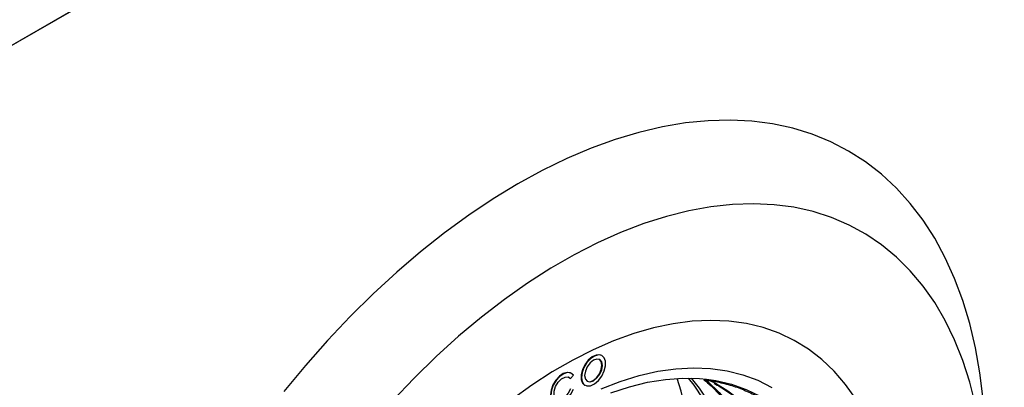
# Model space of a CAD drawing. Units: millimetres. Extents: x 75 to 2081, y 25 to 1460.
# Drawn here: x 1708 to 1902, y 779 to 851 of the extents above; entities that cross this region are included whole.
import ezdxf

# ---------------------------------------------------------------- set-up
doc = ezdxf.new("R2010")
doc.units = ezdxf.units.MM
doc.header["$LTSCALE"] = 5
doc.layers.get('0').update_dxf_attribs({"color": 1})
doc.layers.add('152494', color=7, linetype='Continuous')

# ---------------------------------------------------------------- blocks, each defined once
blk = doc.blocks.new('1082291-M_004_ISO_view')
for p, q in [((81.67, 241.5), (450.78, 454.58)), ((63.99, 231.29), (433.1, 444.38)), ((265.19, 218.77), (265.12, 218.81)), ((258.66, 214.52), (258.9, 214.29)), ((258.97, 214.25), (258.9, 214.29)), ((258.97, 214.25), (259.52, 214.93)), ((259.14, 215.28), (259.07, 215.32)), ((261.75, 212.97), (261.82, 212.93))]:
    blk.add_line(p, q)
at = {"flags": 128}
for points in [[(340.5, 210.19), (339.86, 215.36), (338.98, 220.35), (337.85, 225.13), (336.48, 229.7), (334.86, 234.03), (333.01, 238.13), (330.93, 241.97), (328.62, 245.55), (326.09, 248.86), (323.35, 251.88), (320.4, 254.61), (317.25, 257.05), (313.92, 259.18), (310.41, 261), (306.73, 262.51), (302.89, 263.69), (298.9, 264.55), (294.78, 265.09), (290.52, 265.3), (286.15, 265.19), (281.68, 264.75), (277.12, 263.98), (272.48, 262.89), (267.77, 261.47), (263.01, 259.74), (258.21, 257.7), (253.39, 255.36), (248.55, 252.71), (243.71, 249.77), (238.88, 246.55), (234.09, 243.05), (229.33, 239.28), (224.62, 235.26), (219.98, 230.99), (215.42, 226.49), (210.94, 221.77), (206.57, 216.84), (202.32, 211.72)], [(338.98, 209.06), (337.85, 213.57), (336.47, 217.85), (334.86, 221.9), (333.01, 225.71), (330.92, 229.25), (328.62, 232.53), (326.1, 235.53), (323.37, 238.24), (320.44, 240.66), (317.32, 242.77), (314.02, 244.58), (310.54, 246.06), (306.91, 247.23), (303.12, 248.08), (299.19, 248.6), (295.14, 248.79), (290.97, 248.66), (286.71, 248.2), (282.35, 247.41), (277.91, 246.3), (273.42, 244.86), (268.87, 243.12), (264.29, 241.06), (259.69, 238.69), (255.08, 236.03), (250.48, 233.08), (245.9, 229.85), (241.36, 226.36), (236.86, 222.6), (232.43, 218.59), (228.07, 214.34), (223.8, 209.88)], [(315.32, 210.22), (313.3, 213.1), (311.06, 215.7), (308.62, 218.03), (305.98, 220.06), (303.17, 221.79), (300.17, 223.21), (297.02, 224.32), (293.71, 225.12), (290.27, 225.59), (286.7, 225.74), (283.02, 225.57), (279.24, 225.08), (275.38, 224.27), (271.46, 223.15), (267.47, 221.71), (263.45, 219.96), (259.41, 217.92), (255.36, 215.58), (251.32, 212.96), (247.3, 210.06)], [(315.32, 210.22), (313.3, 213.1), (311.06, 215.7), (308.62, 218.03), (305.98, 220.06), (303.17, 221.79), (300.17, 223.21), (297.02, 224.32), (293.71, 225.12), (290.27, 225.59), (286.7, 225.74), (283.02, 225.57), (279.24, 225.08), (275.38, 224.27), (271.46, 223.15), (267.47, 221.71), (263.45, 219.96), (259.41, 217.92), (255.36, 215.58), (251.32, 212.96), (247.3, 210.06)], [(265.12, 218.81), (264.74, 218.95), (264.02, 218.9), (263.24, 218.52), (262.47, 217.86), (261.82, 216.99), (261.33, 215.99), (261.08, 214.99), (261.08, 214.08), (261.33, 213.37), (261.75, 212.97)], [(261.12, 214.47), (261.25, 213.65), (261.62, 213.07), (262.2, 212.79), (262.92, 212.84), (263.7, 213.22), (264.46, 213.88), (265.12, 214.76), (265.6, 215.75), (265.86, 216.76), (265.86, 217.66), (265.6, 218.37), (265.12, 218.81), (264.46, 218.93), (263.7, 218.71), (262.92, 218.18), (262.2, 217.4), (261.62, 216.46), (261.25, 215.44), (261.12, 214.47)], [(261.75, 214.84), (261.89, 214.14), (262.27, 213.71), (262.83, 213.6), (263.5, 213.83), (264.17, 214.37), (264.74, 215.14), (265.12, 216.01), (265.25, 216.86), (265.12, 217.56), (264.74, 217.99), (264.17, 218.1), (263.5, 217.87), (262.83, 217.33), (262.27, 216.56), (261.89, 215.69), (261.75, 214.84)], [(262.23, 213.73), (262.76, 213.64), (263.43, 213.87), (264.1, 214.41), (264.67, 215.18), (265.05, 216.05), (265.18, 216.9), (265.05, 217.6), (264.7, 218.01)], [(265.02, 212.24), (268.8, 213.7), (272.53, 214.85), (276.2, 215.69), (279.78, 216.2), (283.27, 216.38), (286.64, 216.25), (289.89, 215.79), (293.01, 215.01), (295.97, 213.92), (298.76, 212.51)], [(266.94, 211.46), (270.6, 212.65), (274.2, 213.53), (277.72, 214.09), (281.15, 214.33), (284.47, 214.26), (285.82, 214.13)], [(259.07, 215.32), (258.96, 215.38), (258.3, 215.47), (257.54, 215.24), (256.77, 214.71), (256.06, 213.93), (255.49, 212.99), (255.13, 211.98), (255, 211.02), (255.13, 210.21), (255.49, 209.63), (255.7, 209.48)], [(259.52, 214.93), (259.03, 215.34), (258.37, 215.43), (257.61, 215.2), (256.84, 214.67), (256.13, 213.89), (255.56, 212.94), (255.2, 211.94), (255.07, 210.98), (255.2, 210.17), (255.56, 209.59), (256.13, 209.3), (256.84, 209.34), (257.61, 209.7), (258.37, 210.34), (259.03, 211.2), (259.52, 212.17)], [(258.97, 212.22), (258.51, 211.35), (257.88, 210.64), (257.18, 210.2), (256.52, 210.11), (256.02, 210.38), (255.74, 210.97), (255.74, 211.77), (256.02, 212.68), (256.52, 213.53), (257.18, 214.19), (257.88, 214.56), (258.51, 214.58), (258.97, 214.25)], [(282.23, 214.34), (283.31, 212.97), (285.12, 210.26), (286.7, 207.29), (288.04, 204.07), (289.16, 200.63), (290.03, 196.96), (290.65, 193.09), (291.03, 189.04), (291.15, 184.83)], [(282.77, 214.34), (284.38, 212.36), (286.18, 209.65), (287.76, 206.68), (289.1, 203.46), (290.22, 200.01), (291.09, 196.35), (291.71, 192.48), (292.09, 188.43), (292.21, 184.22)], [(285.61, 214.09), (286.12, 213.66), (288.35, 211.5), (290.37, 209.06), (292.18, 206.35), (293.76, 203.37), (295.11, 200.15), (296.22, 196.69), (297.09, 193.02), (297.72, 189.14), (298.1, 185.09), (298.22, 180.87)], [(285.82, 214.13), (287.67, 213.86), (290.74, 213.15), (293.65, 212.12), (296.41, 210.78), (298.99, 209.14), (301.38, 207.2), (303.58, 204.97), (305.58, 202.47), (307.36, 199.69), (308.92, 196.66), (310.26, 193.39), (311.35, 189.89), (312.21, 186.18), (312.83, 182.27), (313.2, 178.18), (313.32, 173.93)], [(286.16, 214.03), (287.45, 213.4), (287.59, 213.33)], [(287.59, 213.33), (290.06, 211.85), (292.49, 209.98), (294.71, 207.83), (296.73, 205.39), (298.54, 202.67), (300.12, 199.7), (301.47, 196.47), (302.59, 193.02), (303.46, 189.34), (304.08, 185.47), (304.46, 181.41), (304.59, 177.19)]]:
    blk.add_lwpolyline(points, dxfattribs=at)
blk.add_ellipse((223.66, 160.25), major_axis=(42.91, 71.84), ratio=0.56722, start_param=4.420986, end_param=5.83189)
for points, knots in [([(285.31, 214.03), (285.79, 213.64), (287.01, 212.63), (288.77, 210.71), (290.6, 208.34), (292.22, 205.71), (293.63, 202.94), (294.39, 200.93), (294.76, 199.95)], [0, 0, 0, 0, 0.1171769, 0.2962974, 0.4752353, 0.6539631, 0.8324867, 1, 1, 1, 1]), ([(285.5, 213.97), (286.45, 213.84), (288.4, 213.57), (291.2, 212.8), (293.9, 211.76), (296.46, 210.43), (298.86, 208.83), (301.09, 206.96), (303, 205.04), (304.07, 203.62), (304.53, 203.02)], [0, 0, 0, 0, 0.123817, 0.253392, 0.383118, 0.512972, 0.642904, 0.772834, 0.902689, 1, 1, 1, 1]), ([(287.26, 213.31), (287.7, 213.08), (288.98, 212.43), (290.94, 211.04), (293.13, 209.18), (295.14, 207.05), (296.96, 204.67), (298.58, 202.04), (300, 199.26), (300.76, 197.25), (301.13, 196.28)], [0, 0, 0, 0, 0.069935, 0.204242, 0.338538, 0.472746, 0.606816, 0.740729, 0.874489, 1, 1, 1, 1])]:
    blk.add_open_spline(points, degree=3, knots=knots)

msp = doc.modelspace()

# ---------------------------------------------------------------- block references
at = {"layer": '152494'}
msp.add_blockref('1082291-M_004_ISO_view', (1557.429, 566.232), dxfattribs=at)

doc.saveas('drawing.dxf')
